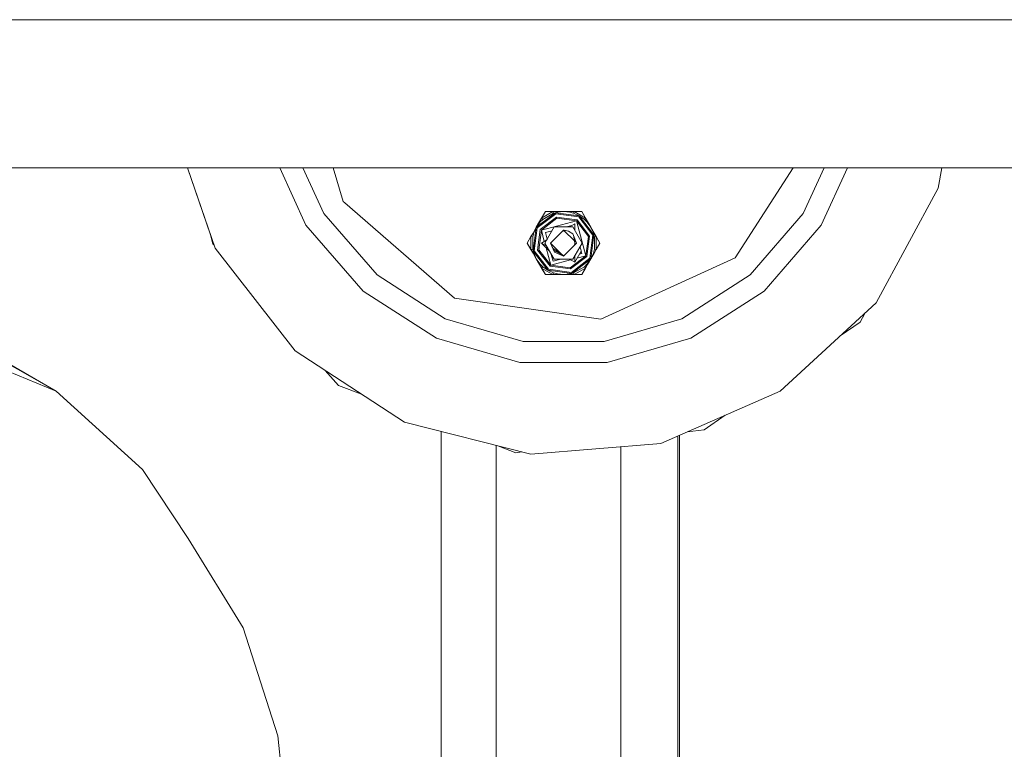
# Model space of a CAD drawing. Units: millimetres. Extents: x 663 to 10974, y -1526 to 1647.
# Drawn here: x 7479 to 7902, y 99 to 413 of the extents above; entities that cross this region are included whole.
import ezdxf

# ---------------------------------------------------------------- set-up
doc = ezdxf.new("R2010")
doc.units = ezdxf.units.MM
doc.layers.add('1', color=7, linetype='Continuous', true_color=0xffffff)

msp = doc.modelspace()

# ---------------------------------------------------------------- linework, layer by layer
at = {"layer": '1', "color": 18, "linetype": 'Continuous', "lineweight": 13}
for p, q in [((5963.4683, 412.750006), (8823.424436, 412.750006)), ((6953.4683, 349.123001), (7802.944826, 349.123001)), ((7551.359961, 349.123001), (7561.251413, 320.310096)), ((7563.19008, 314.662933), (7551.359961, 349.123001)), ((7602.137185, 324.519277), (7590.901176, 349.123001)), ((7609.856702, 329.480261), (7600.886177, 349.123001)), ((7613.838949, 349.123001), (7618.058778, 334.751487)), ((7786.372758, 310.551614), (7811.161349, 349.123001)), ((7802.94486, 349.123001), (7802.944883, 349.123001)), ((7802.944884, 349.123001), (8823.424436, 349.123001)), ((7824.515228, 349.123001), (7815.544702, 329.480261)), ((7834.500228, 349.123001), (7823.264219, 324.519277)), ((7874.949243, 349.123001), (7873.489477, 340.375096)), ((7873.489477, 340.375096), (7846.854783, 291.157842)), ((7618.058778, 334.751487), (7618.813003, 334.09795)), ((7618.813009, 334.097945), (7665.966131, 293.239713)), ((7700.998403, 323.590398), (7709.20334, 329.886377)), ((7704.898931, 330.346793), (7702.599945, 326.364549)), ((7708.136655, 330.346793), (7703.280546, 327.54308)), ((7704.898931, 330.346793), (7703.280546, 327.54308)), ((7708.376504, 329.636246), (7703.775503, 326.979965)), ((7704.898931, 330.346793), (7708.136655, 330.346793)), ((7708.136655, 330.346793), (7708.376504, 329.636246)), ((7709.868528, 330.346793), (7708.136655, 330.346793)), ((7709.20334, 329.886377), (7708.376504, 329.636246)), ((7709.20334, 329.886377), (7710.048772, 330.084056)), ((7719.457246, 328.536421), (7709.20334, 329.886377)), ((7712.677575, 330.346793), (7709.868528, 330.346793)), ((7712.679483, 330.346793), (7710.048772, 330.084056)), ((7712.677575, 330.346793), (7712.679483, 330.346793)), ((7712.721921, 330.346793), (7712.679483, 330.346793)), ((7712.723829, 330.346793), (7712.721921, 330.346793)), ((7715.352632, 330.084056), (7712.721921, 330.346793)), ((7715.532876, 330.346793), (7712.723829, 330.346793)), ((7717.0249, 329.636246), (7715.352632, 330.084056)), ((7717.264749, 330.346793), (7715.532876, 330.346793)), ((7717.264749, 330.346793), (7717.0249, 329.636246)), ((7719.457246, 328.536421), (7717.0249, 329.636246)), ((7722.120859, 327.54308), (7717.264749, 330.346793)), ((7720.502473, 330.346793), (7717.264749, 330.346793)), ((7720.502473, 330.346793), (7722.120859, 327.54308)), ((7720.502473, 330.346793), (7722.945277, 326.11569)), ((7632.64332, 303.183049), (7609.856702, 329.480261)), ((7702.551938, 325.755566), (7701.009005, 323.608762)), ((7701.009847, 323.610604), (7701.998331, 325.322628)), ((7709.332563, 329.4034), (7701.431371, 323.340386)), ((7701.998331, 325.322628), (7702.416994, 326.047748)), ((7702.416994, 326.047748), (7703.280546, 327.54308)), ((7702.551938, 325.755566), (7703.775503, 326.979965)), ((7702.72503, 322.593451), (7709.719278, 327.960402)), ((7703.157998, 322.343439), (7709.848977, 327.477425)), ((7718.210317, 326.376647), (7703.157998, 322.343439)), ((7703.280546, 327.54308), (7703.775503, 326.979965)), ((7719.206907, 328.103423), (7709.332563, 329.4034)), ((7718.46018, 326.809675), (7709.719278, 327.960402)), ((7709.848977, 327.477425), (7718.210317, 326.376647)), ((7723.343946, 319.685906), (7718.210317, 326.376647)), ((7722.243406, 311.324537), (7718.210317, 326.376647)), ((7723.826982, 319.815308), (7718.46018, 326.809675)), ((7725.269891, 320.201963), (7719.206907, 328.103423)), ((7719.457246, 328.536421), (7721.625425, 326.979965)), ((7725.752927, 320.331365), (7719.457246, 328.536421)), ((7722.120859, 327.54308), (7721.625425, 326.979965)), ((7722.849466, 325.755566), (7721.625425, 326.979965)), ((7722.120859, 327.54308), (7722.987272, 326.04298)), ((7722.849466, 325.755566), (7724.392511, 323.608607)), ((7724.391557, 323.610455), (7722.987272, 326.04298)), ((7723.180876, 325.707615), (7728.304006, 316.834003)), ((7815.544702, 329.480261), (7792.758085, 303.183049)), ((7626.634218, 296.248198), (7602.137185, 324.519277)), ((7698.71626, 319.637716), (7699.582197, 321.137816)), ((7699.451543, 319.490284), (7699.89977, 321.162462)), ((7700.986482, 323.570341), (7699.582197, 321.137816)), ((7699.648477, 313.336641), (7700.998403, 323.590398)), ((7699.89977, 321.162462), (7700.987913, 323.572189)), ((7700.131036, 313.466042), (7701.431371, 323.340386)), ((7700.986482, 323.570341), (7700.998403, 323.590398)), ((7700.998403, 323.590398), (7700.987913, 323.572189)), ((7700.998403, 323.590398), (7701.009847, 323.610604)), ((7700.998403, 323.590398), (7701.008893, 323.608607)), ((7701.009003, 323.608759), (7701.008893, 323.608607)), ((7701.574422, 313.852698), (7702.72503, 322.593451)), ((7702.057458, 313.982099), (7703.157998, 322.343439)), ((7704.438802, 317.563293), (7703.157998, 322.343439)), ((7708.700277, 323.763072), (7704.699613, 316.834003)), ((7704.884626, 321.346492), (7707.747977, 322.113709)), ((7707.747977, 322.113709), (7704.884626, 321.346492)), ((7705.651859, 318.483273), (7704.884626, 321.346492)), ((7707.112886, 316.834003), (7712.700464, 322.421998)), ((7716.701127, 323.763072), (7708.700277, 323.763072)), ((7711.959774, 321.681252), (7712.984606, 322.365482)), ((7712.814868, 322.399243), (7712.49038, 322.211898)), ((7714.839078, 321.996629), (7712.700464, 322.421998)), ((7717.36113, 317.761381), (7712.848111, 322.274352)), ((7712.984606, 322.365482), (7714.839078, 321.996629)), ((7713.903609, 323.763072), (7716.27993, 324.399793)), ((7716.27993, 324.399793), (7713.903609, 323.763072)), ((7716.652013, 320.785314), (7714.839078, 321.996629)), ((7715.177088, 323.763072), (7717.463113, 325.082898)), ((7716.701127, 323.763072), (7720.701791, 316.834003)), ((7717.463113, 325.082898), (7717.463113, 322.443328)), ((7724.403001, 323.590398), (7724.391557, 323.610455)), ((7724.403001, 323.590398), (7724.391557, 323.610455)), ((7724.403001, 323.590398), (7724.392511, 323.608607)), ((7724.413492, 323.572189), (7724.392511, 323.608607)), ((7724.414445, 323.570341), (7724.413492, 323.572189)), ((7724.414445, 323.570341), (7724.413873, 323.571343)), ((7725.501634, 321.162462), (7724.413873, 323.571343)), ((7725.819208, 321.137816), (7724.414445, 323.570341)), ((7725.752927, 320.331365), (7725.501634, 321.162462)), ((7726.685144, 319.637716), (7725.819208, 321.137816)), ((7823.264219, 324.519277), (7798.767187, 296.248198)), ((7562.172986, 316.571057), (7561.251413, 320.310096)), ((7561.251413, 320.310096), (7562.172986, 316.571057)), ((7697.097398, 316.834003), (7698.71626, 319.637716)), ((7698.71626, 319.637716), (7699.451543, 319.490284)), ((7698.71626, 314.03029), (7698.71626, 319.637716)), ((7699.451543, 314.177722), (7699.451543, 319.490284)), ((7705.461652, 318.153838), (7703.175641, 316.834003)), ((7705.775218, 318.696929), (7705.632777, 318.554483)), ((7718.288518, 316.834003), (7716.652013, 320.785314)), ((7717.164724, 319.547382), (7717.463113, 316.834003)), ((7717.463113, 318.826928), (7717.463113, 316.834003)), ((7723.343946, 319.685906), (7722.243406, 311.324537)), ((7723.826982, 319.815308), (7722.676374, 311.074555)), ((7725.269891, 320.201963), (7723.970033, 310.32759)), ((7725.752927, 320.331365), (7724.403001, 310.077608)), ((7725.752927, 320.331365), (7725.949861, 319.490284)), ((7726.685144, 319.637716), (7725.949861, 319.490284)), ((7725.949861, 314.177722), (7725.949861, 319.490284)), ((7726.685144, 314.03029), (7726.685144, 319.637716)), ((7728.304006, 316.834003), (7726.685144, 319.637716)), ((7562.172986, 316.571057), (7562.764071, 315.903861)), ((7562.764071, 315.903861), (7563.19008, 314.662933)), ((7597.562887, 270.500928), (7563.19008, 314.662933)), ((7698.71626, 314.03029), (7697.097398, 316.834003)), ((7697.097398, 316.834003), (7699.582197, 312.53019)), ((7698.71626, 314.03029), (7699.451543, 314.177722)), ((7699.582197, 312.53019), (7698.71626, 314.03029)), ((7699.648477, 313.336641), (7699.451543, 314.177722)), ((7699.648477, 313.336641), (7699.89977, 312.505543)), ((7705.944158, 305.131584), (7699.648477, 313.336641)), ((7700.131036, 313.466042), (7706.194497, 305.564582)), ((7706.941224, 306.858331), (7701.574422, 313.852698)), ((7707.191087, 307.291359), (7702.057458, 313.982099)), ((7703.175641, 316.834003), (7705.461652, 315.514167)), ((7706.781691, 313.227886), (7703.175641, 316.834003)), ((7704.699613, 316.834003), (7708.700277, 309.904933)), ((7707.191087, 307.291359), (7705.168077, 314.84153)), ((7707.112886, 316.834003), (7708.749391, 312.882692)), ((7707.112886, 316.834003), (7711.959774, 311.986753)), ((7707.112886, 316.834003), (7708.035255, 314.60696)), ((7708.035255, 314.60696), (7712.848111, 311.393654)), ((7708.350242, 313.84643), (7712.756765, 311.302309)), ((7708.749391, 312.882692), (7712.700464, 311.246008)), ((7718.288518, 316.834003), (7712.700464, 311.246008)), ((7716.701127, 309.904933), (7720.701791, 316.834003)), ((7717.36113, 315.906624), (7717.463113, 316.834003)), ((7717.463113, 316.834003), (7717.463113, 316.008606)), ((7720.232633, 313.381908), (7717.463113, 308.585107)), ((7719.749545, 315.184732), (7720.516778, 312.321514)), ((7725.501634, 312.505543), (7725.949861, 314.177722)), ((7726.685144, 314.03029), (7725.822069, 312.534928)), ((7726.685144, 314.03029), (7725.949861, 314.177722)), ((7728.304006, 316.834003), (7726.685144, 314.03029)), ((7700.986482, 310.097665), (7699.582197, 312.53019)), ((7699.89977, 312.505543), (7700.987913, 310.095817)), ((7700.998403, 310.077608), (7700.986482, 310.097665)), ((7704.898931, 303.321213), (7700.986482, 310.097665)), ((7700.987913, 310.095817), (7701.008893, 310.059398)), ((7700.998403, 310.077608), (7700.987913, 310.095817)), ((7700.998403, 310.077608), (7701.008893, 310.059398)), ((7701.009847, 310.057551), (7700.998403, 310.077608)), ((7702.551938, 307.912439), (7701.008893, 310.059398)), ((7702.414133, 307.625026), (7701.009847, 310.057551)), ((7715.737575, 309.581339), (7707.191087, 307.291359)), ((7708.188154, 309.018135), (7707.301215, 312.32808)), ((7711.497795, 309.904933), (7708.188154, 309.018135)), ((7708.700277, 309.904933), (7716.701127, 309.904933)), ((7710.398993, 309.610516), (7710.104581, 309.904933)), ((7717.463113, 308.585107), (7715.177088, 309.904933)), ((7722.243406, 311.324537), (7715.552427, 306.19055)), ((7722.676374, 311.074555), (7715.682126, 305.707604)), ((7723.970033, 310.32759), (7716.068841, 304.264605)), ((7724.403001, 310.077608), (7716.198064, 303.781629)), ((7717.463113, 311.224677), (7717.463113, 308.585107)), ((7722.243406, 311.324537), (7718.459374, 310.310628)), ((7720.516778, 312.321514), (7719.456344, 312.037377)), ((7722.849466, 307.912439), (7724.392399, 310.059243)), ((7722.987272, 307.625026), (7724.391557, 310.057551)), ((7724.391557, 310.057551), (7724.403001, 310.077608)), ((7724.392406, 310.059252), (7724.392511, 310.059398)), ((7724.403001, 310.077608), (7724.392511, 310.059398)), ((7724.403001, 310.077608), (7724.414922, 310.097784)), ((7724.403001, 310.077608), (7724.413492, 310.095817)), ((7724.413492, 310.095817), (7725.501634, 312.505543)), ((7724.414922, 310.097784), (7725.403406, 311.809838)), ((7725.822069, 312.534928), (7725.403406, 311.809838)), ((7786.372758, 310.551614), (7728.711225, 284.218341)), ((7702.414133, 307.625026), (7703.280546, 306.124896)), ((7704.898931, 303.321213), (7702.414133, 307.625026)), ((7702.551938, 307.912439), (7703.775503, 306.68804)), ((7704.898931, 303.321213), (7702.620455, 307.267794)), ((7703.280546, 306.124896), (7703.775503, 306.68804)), ((7703.280546, 306.124896), (7708.136655, 303.321213)), ((7704.898931, 303.321213), (7703.280546, 306.124896)), ((7705.944158, 305.131584), (7703.775503, 306.68804)), ((7705.944158, 305.131584), (7708.376504, 304.03176)), ((7716.198064, 303.781629), (7705.944158, 305.131584)), ((7706.194497, 305.564582), (7716.068841, 304.264605)), ((7715.682126, 305.707604), (7706.941224, 306.858331)), ((7715.552427, 306.19055), (7707.191087, 307.291359)), ((7717.0249, 304.03176), (7721.625425, 306.68804)), ((7717.264749, 303.321213), (7722.120859, 306.124896)), ((7722.598094, 306.951193), (7720.502473, 303.321213)), ((7720.502473, 303.321213), (7722.120859, 306.124896)), ((7721.625425, 306.68804), (7722.849466, 307.912439)), ((7722.120859, 306.124896), (7721.625425, 306.68804)), ((7722.120859, 306.124896), (7722.987272, 307.625026)), ((7661.915876, 284.37081), (7632.64332, 303.183049)), ((7704.898931, 303.321213), (7708.136655, 303.321213)), ((7708.136655, 303.321213), (7708.376504, 304.03176)), ((7708.136655, 303.321213), (7709.868528, 303.321213)), ((7708.376504, 304.03176), (7710.048772, 303.58395)), ((7709.868528, 303.321213), (7712.677575, 303.321213)), ((7710.048772, 303.58395), (7712.679483, 303.321213)), ((7712.677575, 303.321213), (7712.679483, 303.321213)), ((7712.679483, 303.321213), (7712.721921, 303.321213)), ((7715.352632, 303.58395), (7712.721921, 303.321213)), ((7712.723829, 303.321213), (7712.721921, 303.321213)), ((7712.723829, 303.321213), (7715.532876, 303.321213)), ((7716.198064, 303.781629), (7715.352632, 303.58395)), ((7715.532876, 303.321213), (7717.264749, 303.321213)), ((7716.198064, 303.781629), (7717.0249, 304.03176)), ((7717.264749, 303.321213), (7717.0249, 304.03176)), ((7720.502473, 303.321213), (7717.264749, 303.321213)), ((7792.758085, 303.183049), (7763.485528, 284.37081)), ((7658.10404, 276.023924), (7626.634218, 296.248198)), ((7798.767187, 296.248198), (7767.297365, 276.023924)), ((7728.711225, 284.218341), (7665.966131, 293.239713)), ((7805.681802, 253.255695), (7846.854783, 291.157842)), ((7695.302583, 274.567574), (7661.915876, 284.37081)), ((7763.485528, 284.37081), (7730.098821, 274.567574)), ((7839.94732, 282.843143), (7841.933558, 286.627565)), ((7444.805263, 281.703951), (7494.989015, 253.188968)), ((7831.454364, 276.980852), (7839.94732, 282.843143)), ((7458.173372, 274.643362), (7494.989015, 253.188968)), ((7693.996526, 265.484869), (7658.10404, 276.023924)), ((7767.297365, 276.023924), (7731.404878, 265.484869)), ((7494.989015, 253.188968), (7452.825643, 270.663798)), ((7597.562887, 270.500928), (7644.412614, 239.892527)), ((7730.098821, 274.567574), (7695.302583, 274.567574)), ((7610.441981, 262.086611), (7616.129495, 255.666733)), ((7731.404878, 265.484869), (7693.996526, 265.484869)), ((7616.129495, 255.666733), (7625.995323, 251.925123)), ((7494.989015, 253.188968), (7531.956769, 219.654962)), ((7805.681802, 253.255695), (7754.433252, 230.775952)), ((7772.983648, 236.621246), (7782.09165, 242.908075)), ((7644.412614, 239.892527), (7698.662378, 226.15464)), ((7765.759382, 235.744063), (7772.983648, 236.621246)), ((7660.103418, 235.919082), (7660.103418, 63.513469)), ((7761.693574, -235.00733), (7761.693574, 233.960631)), ((7762.440778, 234.288386), (7762.440778, -235.196548)), ((7683.806516, 229.91665), (7683.806516, 57.505254)), ((7684.470016, 229.74863), (7692.20934, 226.813495)), ((7754.433252, 230.775952), (7698.662378, 226.15464)), ((7737.319089, 229.357831), (7737.319089, -228.379666)), ((7692.20934, 226.813495), (7694.812461, 227.12957)), ((7551.560022, 190.046683), (7531.956769, 219.654962)), ((7551.560022, 190.046683), (7575.163461, 151.597664)), ((7590.136148, 105.319813), (7575.163461, 151.597664)), ((7592.250309, 84.565867), (7590.136148, 105.319813))]:
    msp.add_line(p, q, dxfattribs=at)

doc.saveas('drawing.dxf')
